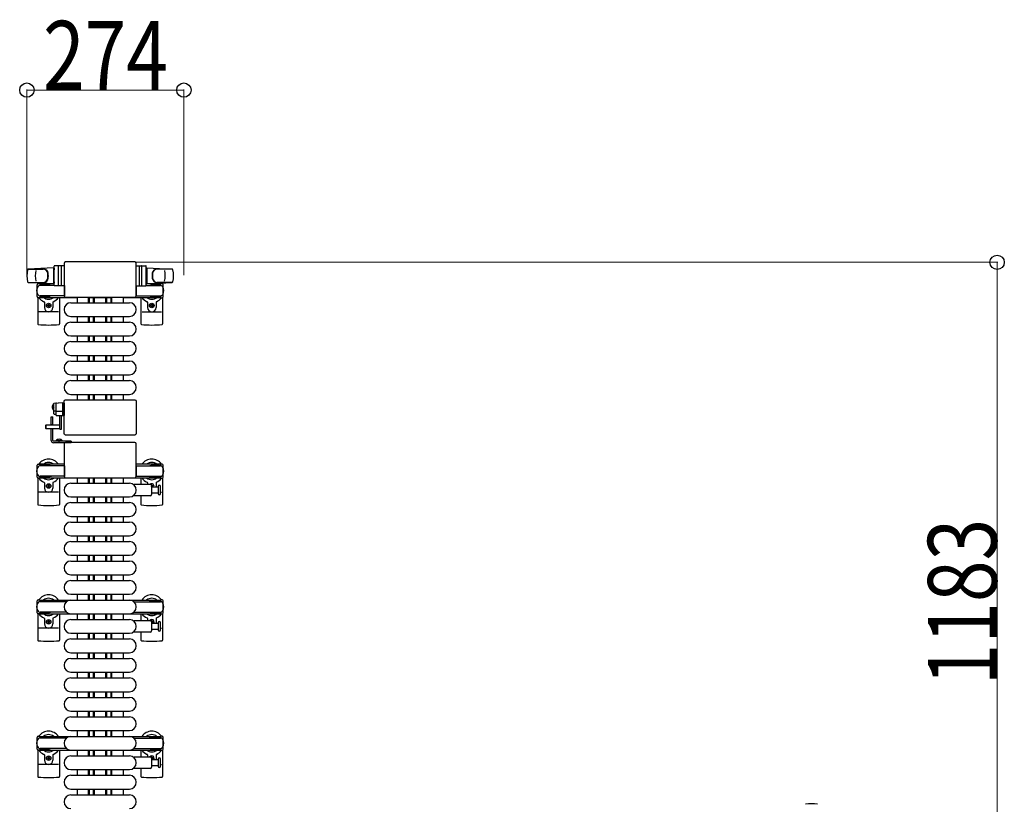
# Model space of a CAD drawing. Units: millimetres. Extents: x 0 to 33640, y 0 to 23760.
# Drawn here: x 13970 to 15689, y 20658 to 22027 of the extents above; entities that cross this region are included whole.
import ezdxf

# ---------------------------------------------------------------- set-up
doc = ezdxf.new("R2010")
doc.units = ezdxf.units.MM
doc.linetypes.add('YHIDDEN_1', pattern=[4, 3, -1])
for name, color, linetype, lineweight in [('YKK_11', 7, 'Continuous', 30), ('YKK_13', 4, 'Continuous', 30), ('YKK_A1', 4, 'Continuous', 30), ('YKK_D', 6, 'Continuous', 13)]:
    doc.layers.add(name, color=color, linetype=linetype, lineweight=lineweight)
doc.styles.add('text-b', font='extslim2.shx', dxfattribs={"width": 0.8, "bigfont": 'extfont2.shx'})

msp = doc.modelspace()

# ---------------------------------------------------------------- linework, layer by layer
at = {"layer": 'YKK_11'}
for p, q in [((14070.1, 21542.5), (14070.1, 21533.5)), ((14090.1, 21533.5), (14090.1, 21542.5)), ((14091.7, 21533.5), (14091.7, 21542.5)), ((14099.1, 21533.5), (14099.1, 21542.5)), ((14100.3, 21533.5), (14100.3, 21542.5)), ((14100.7, 21533.5), (14100.7, 21542.5)), ((14120.5, 21533.5), (14120.5, 21542.5)), ((14120.8, 21533.5), (14120.8, 21542.5)), ((14122.1, 21533.5), (14122.1, 21542.5)), ((14129.5, 21533.5), (14129.5, 21542.5)), ((14131.1, 21533.5), (14131.1, 21542.5)), ((14151.1, 21533.5), (14151.1, 21542.5)), ((14070.1, 21509.5), (14070.1, 21499.5)), ((14090.1, 21499.5), (14090.1, 21509.5)), ((14091.7, 21499.5), (14091.7, 21509.5)), ((14099.1, 21499.5), (14099.1, 21509.5)), ((14100.3, 21499.5), (14100.3, 21509.5)), ((14100.7, 21499.5), (14100.7, 21509.5)), ((14120.5, 21499.5), (14120.5, 21509.5)), ((14120.8, 21499.5), (14120.8, 21509.5)), ((14122.1, 21499.5), (14122.1, 21509.5)), ((14129.5, 21499.5), (14129.5, 21509.5)), ((14131.1, 21499.5), (14131.1, 21509.5)), ((14151.1, 21499.5), (14151.1, 21509.5)), ((14070.1, 21475.5), (14070.1, 21465.5)), ((14090.1, 21465.5), (14090.1, 21475.5)), ((14091.7, 21465.5), (14091.7, 21475.5)), ((14099.1, 21465.5), (14099.1, 21475.5)), ((14100.3, 21465.5), (14100.3, 21475.5)), ((14100.7, 21465.5), (14100.7, 21475.5)), ((14120.5, 21465.5), (14120.5, 21475.5)), ((14120.8, 21465.5), (14120.8, 21475.5)), ((14122.1, 21465.5), (14122.1, 21475.5)), ((14129.5, 21465.5), (14129.5, 21475.5)), ((14131.1, 21465.5), (14131.1, 21475.5)), ((14151.1, 21465.5), (14151.1, 21475.5)), ((14070.1, 21441.5), (14070.1, 21431.5)), ((14090.1, 21431.5), (14090.1, 21441.5)), ((14091.7, 21431.5), (14091.7, 21441.5)), ((14099.1, 21431.5), (14099.1, 21441.5)), ((14100.3, 21431.5), (14100.3, 21441.5)), ((14100.7, 21431.5), (14100.7, 21441.5)), ((14120.5, 21431.5), (14120.5, 21441.5)), ((14120.8, 21431.5), (14120.8, 21441.5)), ((14122.1, 21431.5), (14122.1, 21441.5)), ((14129.5, 21431.5), (14129.5, 21441.5)), ((14131.1, 21431.5), (14131.1, 21441.5)), ((14151.1, 21431.5), (14151.1, 21441.5)), ((14070.1, 21407.5), (14070.1, 21397.5)), ((14090.1, 21397.5), (14090.1, 21407.5)), ((14091.7, 21397.5), (14091.7, 21407.5)), ((14099.1, 21397.5), (14099.1, 21407.5)), ((14100.3, 21397.5), (14100.3, 21407.5)), ((14100.7, 21397.5), (14100.7, 21407.5)), ((14120.5, 21397.5), (14120.5, 21407.5)), ((14120.8, 21397.5), (14120.8, 21407.5)), ((14122.1, 21397.5), (14122.1, 21407.5)), ((14129.5, 21397.5), (14129.5, 21407.5)), ((14131.1, 21397.5), (14131.1, 21407.5)), ((14151.1, 21397.5), (14151.1, 21407.5)), ((14070.1, 21373.5), (14070.1, 21364)), ((14090.1, 21364), (14090.1, 21373.5)), ((14091.7, 21364), (14091.7, 21373.5)), ((14099.1, 21364), (14099.1, 21373.5)), ((14100.3, 21364), (14100.3, 21373.5)), ((14100.7, 21364), (14100.7, 21373.5)), ((14120.5, 21364), (14120.5, 21373.5)), ((14120.8, 21364), (14120.8, 21373.5)), ((14122.1, 21364), (14122.1, 21373.5)), ((14129.5, 21364), (14129.5, 21373.5)), ((14131.1, 21364), (14131.1, 21373.5)), ((14151.1, 21364), (14151.1, 21373.5)), ((14070.1, 21227.5), (14070.1, 21218.5)), ((14090.1, 21218.5), (14090.1, 21227.5)), ((14091.7, 21218.5), (14091.7, 21227.5)), ((14099.1, 21218.5), (14099.1, 21227.5)), ((14100.3, 21218.5), (14100.3, 21227.5)), ((14100.7, 21218.5), (14100.7, 21227.5)), ((14120.5, 21218.5), (14120.5, 21227.5)), ((14120.8, 21218.5), (14120.8, 21227.5)), ((14122.1, 21218.5), (14122.1, 21227.5)), ((14129.5, 21218.5), (14129.5, 21227.5)), ((14131.1, 21218.5), (14131.1, 21227.5)), ((14151.1, 21218.5), (14151.1, 21227.5)), ((14070.1, 21194.5), (14070.1, 21184.5)), ((14090.1, 21184.5), (14090.1, 21194.5)), ((14091.7, 21184.5), (14091.7, 21194.5)), ((14099.1, 21184.5), (14099.1, 21194.5)), ((14100.3, 21184.5), (14100.3, 21194.5)), ((14100.7, 21184.5), (14100.7, 21194.5)), ((14120.5, 21184.5), (14120.5, 21194.5)), ((14120.8, 21184.5), (14120.8, 21194.5)), ((14122.1, 21184.5), (14122.1, 21194.5)), ((14129.5, 21184.5), (14129.5, 21194.5)), ((14131.1, 21184.5), (14131.1, 21194.5)), ((14151.1, 21184.5), (14151.1, 21194.5)), ((14070.1, 21160.5), (14070.1, 21150.5)), ((14090.1, 21150.5), (14090.1, 21160.5)), ((14091.7, 21150.5), (14091.7, 21160.5)), ((14099.1, 21150.5), (14099.1, 21160.5)), ((14100.3, 21150.5), (14100.3, 21160.5)), ((14100.7, 21150.5), (14100.7, 21160.5)), ((14120.5, 21150.5), (14120.5, 21160.5)), ((14120.8, 21150.5), (14120.8, 21160.5)), ((14122.1, 21150.5), (14122.1, 21160.5)), ((14129.5, 21150.5), (14129.5, 21160.5)), ((14131.1, 21150.5), (14131.1, 21160.5)), ((14151.1, 21150.5), (14151.1, 21160.5)), ((14070.1, 21126.5), (14070.1, 21116.5)), ((14090.1, 21116.5), (14090.1, 21126.5)), ((14091.7, 21116.5), (14091.7, 21126.5)), ((14099.1, 21116.5), (14099.1, 21126.5)), ((14100.3, 21116.5), (14100.3, 21126.5)), ((14100.7, 21116.5), (14100.7, 21126.5)), ((14120.5, 21116.5), (14120.5, 21126.5)), ((14120.8, 21116.5), (14120.8, 21126.5)), ((14122.1, 21116.5), (14122.1, 21126.5)), ((14129.5, 21116.5), (14129.5, 21126.5)), ((14131.1, 21116.5), (14131.1, 21126.5)), ((14151.1, 21116.5), (14151.1, 21126.5)), ((14070.1, 21092.5), (14070.1, 21082.5)), ((14090.1, 21082.5), (14090.1, 21092.5)), ((14091.7, 21082.5), (14091.7, 21092.5)), ((14099.1, 21082.5), (14099.1, 21092.5)), ((14100.3, 21082.5), (14100.3, 21092.5)), ((14100.7, 21082.5), (14100.7, 21092.5)), ((14120.5, 21082.5), (14120.5, 21092.5)), ((14120.8, 21082.5), (14120.8, 21092.5)), ((14122.1, 21082.5), (14122.1, 21092.5)), ((14129.5, 21082.5), (14129.5, 21092.5)), ((14131.1, 21082.5), (14131.1, 21092.5)), ((14151.1, 21082.5), (14151.1, 21092.5)), ((14070.1, 21058.5), (14070.1, 21048.5)), ((14090.1, 21048.5), (14090.1, 21058.5)), ((14091.7, 21048.5), (14091.7, 21058.5)), ((14099.1, 21048.5), (14099.1, 21058.5)), ((14100.3, 21048.5), (14100.3, 21058.5)), ((14100.7, 21048.5), (14100.7, 21058.5)), ((14120.5, 21048.5), (14120.5, 21058.5)), ((14120.8, 21048.5), (14120.8, 21058.5)), ((14122.1, 21048.5), (14122.1, 21058.5)), ((14129.5, 21048.5), (14129.5, 21058.5)), ((14131.1, 21048.5), (14131.1, 21058.5)), ((14151.1, 21048.5), (14151.1, 21058.5)), ((14070.1, 21024.5), (14070.1, 21014.5)), ((14090.1, 21014.5), (14090.1, 21024.5)), ((14091.7, 21014.5), (14091.7, 21024.5)), ((14099.1, 21014.5), (14099.1, 21024.5)), ((14100.3, 21014.5), (14100.3, 21024.5)), ((14100.7, 21014.5), (14100.7, 21024.5)), ((14120.5, 21014.5), (14120.5, 21024.5)), ((14120.8, 21014.5), (14120.8, 21024.5)), ((14122.1, 21014.5), (14122.1, 21024.5)), ((14129.5, 21014.5), (14129.5, 21024.5)), ((14131.1, 21014.5), (14131.1, 21024.5)), ((14151.1, 21014.5), (14151.1, 21024.5)), ((14070.1, 20990.5), (14070.1, 20980.5)), ((14090.1, 20980.5), (14090.1, 20990.5)), ((14091.7, 20980.5), (14091.7, 20990.5)), ((14099.1, 20980.5), (14099.1, 20990.5)), ((14100.3, 20980.5), (14100.3, 20990.5)), ((14100.7, 20980.5), (14100.7, 20990.5)), ((14120.5, 20980.5), (14120.5, 20990.5)), ((14120.8, 20980.5), (14120.8, 20990.5)), ((14122.1, 20980.5), (14122.1, 20990.5)), ((14129.5, 20980.5), (14129.5, 20990.5)), ((14131.1, 20980.5), (14131.1, 20990.5)), ((14151.1, 20980.5), (14151.1, 20990.5)), ((14070.1, 20956.5), (14070.1, 20946.5)), ((14090.1, 20946.5), (14090.1, 20956.5)), ((14091.7, 20946.5), (14091.7, 20956.5)), ((14099.1, 20946.5), (14099.1, 20956.5)), ((14100.3, 20946.5), (14100.3, 20956.5)), ((14100.7, 20946.5), (14100.7, 20956.5)), ((14120.5, 20946.5), (14120.5, 20956.5)), ((14120.8, 20946.5), (14120.8, 20956.5)), ((14122.1, 20946.5), (14122.1, 20956.5)), ((14129.5, 20946.5), (14129.5, 20956.5)), ((14131.1, 20946.5), (14131.1, 20956.5)), ((14151.1, 20946.5), (14151.1, 20956.5)), ((14070.1, 20922.5), (14070.1, 20912.5)), ((14090.1, 20912.5), (14090.1, 20922.5)), ((14091.7, 20912.5), (14091.7, 20922.5)), ((14099.1, 20912.5), (14099.1, 20922.5)), ((14100.3, 20912.5), (14100.3, 20922.5)), ((14100.7, 20912.5), (14100.7, 20922.5)), ((14120.5, 20912.5), (14120.5, 20922.5)), ((14120.8, 20912.5), (14120.8, 20922.5)), ((14122.1, 20912.5), (14122.1, 20922.5)), ((14129.5, 20912.5), (14129.5, 20922.5)), ((14131.1, 20912.5), (14131.1, 20922.5)), ((14151.1, 20912.5), (14151.1, 20922.5)), ((14070.1, 20888.5), (14070.1, 20878.5)), ((14090.1, 20878.5), (14090.1, 20888.5)), ((14091.7, 20878.5), (14091.7, 20888.5)), ((14099.1, 20878.5), (14099.1, 20888.5)), ((14100.3, 20878.5), (14100.3, 20888.5)), ((14100.7, 20878.5), (14100.7, 20888.5)), ((14120.5, 20878.5), (14120.5, 20888.5)), ((14120.8, 20878.5), (14120.8, 20888.5)), ((14122.1, 20878.5), (14122.1, 20888.5)), ((14129.5, 20878.5), (14129.5, 20888.5)), ((14131.1, 20878.5), (14131.1, 20888.5)), ((14151.1, 20878.5), (14151.1, 20888.5)), ((14070.1, 20854.5), (14070.1, 20844.5)), ((14090.1, 20844.5), (14090.1, 20854.5)), ((14091.7, 20844.5), (14091.7, 20854.5)), ((14099.1, 20844.5), (14099.1, 20854.5)), ((14100.3, 20844.5), (14100.3, 20854.5)), ((14100.7, 20844.5), (14100.7, 20854.5)), ((14120.5, 20844.5), (14120.5, 20854.5)), ((14120.8, 20844.5), (14120.8, 20854.5)), ((14122.1, 20844.5), (14122.1, 20854.5)), ((14129.5, 20844.5), (14129.5, 20854.5)), ((14131.1, 20844.5), (14131.1, 20854.5)), ((14151.1, 20844.5), (14151.1, 20854.5)), ((14070.1, 20820.5), (14070.1, 20810.5)), ((14090.1, 20810.5), (14090.1, 20820.5)), ((14091.7, 20810.5), (14091.7, 20820.5)), ((14099.1, 20810.5), (14099.1, 20820.5)), ((14100.3, 20810.5), (14100.3, 20820.5)), ((14100.7, 20810.5), (14100.7, 20820.5)), ((14120.5, 20810.5), (14120.5, 20820.5)), ((14120.8, 20810.5), (14120.8, 20820.5)), ((14122.1, 20810.5), (14122.1, 20820.5)), ((14129.5, 20810.5), (14129.5, 20820.5)), ((14131.1, 20810.5), (14131.1, 20820.5)), ((14151.1, 20810.5), (14151.1, 20820.5)), ((14070.1, 20786.5), (14070.1, 20776.5)), ((14090.1, 20776.5), (14090.1, 20786.5)), ((14091.7, 20776.5), (14091.7, 20786.5)), ((14099.1, 20776.5), (14099.1, 20786.5)), ((14100.3, 20776.5), (14100.3, 20786.5)), ((14100.7, 20776.5), (14100.7, 20786.5)), ((14120.5, 20776.5), (14120.5, 20786.5)), ((14120.8, 20776.5), (14120.8, 20786.5)), ((14122.1, 20776.5), (14122.1, 20786.5)), ((14129.5, 20776.5), (14129.5, 20786.5)), ((14131.1, 20776.5), (14131.1, 20786.5)), ((14151.1, 20776.5), (14151.1, 20786.5)), ((14070.1, 20752.5), (14070.1, 20742.5)), ((14090.1, 20742.5), (14090.1, 20752.5)), ((14091.7, 20742.5), (14091.7, 20752.5)), ((14099.1, 20742.5), (14099.1, 20752.5)), ((14100.3, 20742.5), (14100.3, 20752.5)), ((14100.7, 20742.5), (14100.7, 20752.5)), ((14120.5, 20742.5), (14120.5, 20752.5)), ((14120.8, 20742.5), (14120.8, 20752.5)), ((14122.1, 20742.5), (14122.1, 20752.5)), ((14129.5, 20742.5), (14129.5, 20752.5)), ((14131.1, 20742.5), (14131.1, 20752.5)), ((14151.1, 20742.5), (14151.1, 20752.5)), ((14070.1, 20718.5), (14070.1, 20708.5)), ((14090.1, 20708.5), (14090.1, 20718.5)), ((14091.7, 20708.5), (14091.7, 20718.5)), ((14099.1, 20708.5), (14099.1, 20718.5)), ((14100.3, 20708.5), (14100.3, 20718.5)), ((14100.7, 20708.5), (14100.7, 20718.5)), ((14120.5, 20708.5), (14120.5, 20718.5)), ((14120.8, 20708.5), (14120.8, 20718.5)), ((14122.1, 20708.5), (14122.1, 20718.5)), ((14129.5, 20708.5), (14129.5, 20718.5)), ((14131.1, 20708.5), (14131.1, 20718.5)), ((14151.1, 20708.5), (14151.1, 20718.5)), ((14070.1, 20684.5), (14070.1, 20674.5)), ((14090.1, 20674.5), (14090.1, 20684.5)), ((14091.7, 20674.5), (14091.7, 20684.5)), ((14099.1, 20674.5), (14099.1, 20684.5)), ((14100.3, 20674.5), (14100.3, 20684.5)), ((14100.7, 20674.5), (14100.7, 20684.5)), ((14120.5, 20674.5), (14120.5, 20684.5)), ((14120.8, 20674.5), (14120.8, 20684.5)), ((14122.1, 20674.5), (14122.1, 20684.5)), ((14129.5, 20674.5), (14129.5, 20684.5)), ((14131.1, 20674.5), (14131.1, 20684.5)), ((14151.1, 20674.5), (14151.1, 20684.5))]:
    msp.add_line(p, q, dxfattribs=at)
at = {"layer": 'YKK_13'}
for p, q in [((14047.6, 21602), (14047.6, 21545.5)), ((14047.6, 21602), (14047.6, 21602)), ((14171.1, 21604.5), (14050.1, 21604.5)), ((14050.1, 21604.5), (14050.1, 21604.5)), ((14171.1, 21604.5), (14171.1, 21604.5)), ((14173.6, 21545.5), (14173.6, 21602)), ((14173.6, 21602), (14173.6, 21602)), ((14029.1, 21594.5), (13985, 21592.1)), ((13985.5, 21592), (14011.2, 21592)), ((14029.1, 21594.5), (14029.1, 21566.5)), ((14030.1, 21593.5), (14029.1, 21593.5)), ((14029.1, 21593.5), (14029.1, 21567.5)), ((14030.1, 21564), (14030.1, 21597)), ((14030.1, 21593.5), (14030.1, 21591.1)), ((14048.1, 21598), (14031.1, 21598)), ((14038.1, 21564), (14038.1, 21597)), ((14042.6, 21597.1), (14042.6, 21563.9)), ((14048.1, 21563), (14048.1, 21598)), ((14173.1, 21563), (14173.1, 21598)), ((14173.1, 21598), (14190.1, 21598)), ((14178.6, 21597.1), (14178.6, 21563.9)), ((14183.1, 21564), (14183.1, 21597)), ((14191.1, 21564), (14191.1, 21597)), ((14191.1, 21593.5), (14191.1, 21591.1)), ((14191.1, 21593.5), (14192.1, 21593.5)), ((14192.1, 21594.5), (14192.1, 21566.5)), ((14192.1, 21594.5), (14236.1, 21592.1)), ((14192.1, 21593.5), (14192.1, 21567.5)), ((14235.7, 21592), (14209.9, 21592)), ((13984.7, 21569), (14011.9, 21569)), ((14029.1, 21566.5), (13985, 21568.9)), ((14030.1, 21567.5), (14029.1, 21567.5)), ((14030.1, 21569.9), (14030.1, 21567.5)), ((14191.1, 21569.9), (14191.1, 21567.5)), ((14191.1, 21567.5), (14192.1, 21567.5)), ((14192.1, 21566.5), (14236.1, 21568.9)), ((14236.5, 21569), (14209.3, 21569)), ((14000.6, 21544.2), (14000.6, 21564.8)), ((14002.6, 21566.8), (14005.4, 21566.8)), ((14005.4, 21566.8), (14005.4, 21563.5)), ((14022.4, 21564.5), (14005.4, 21564.5)), ((14030.2, 21563.5), (14005.6, 21563.5)), ((14008.9, 21565.3), (14008.9, 21564.5)), ((14019.4, 21565.3), (14008.9, 21565.3)), ((14025.4, 21563.7), (14019.4, 21565.3)), ((14025.4, 21563.7), (14025.4, 21563.5)), ((14048.1, 21563), (14031.1, 21563)), ((14048.1, 21563.5), (14048.1, 21545.5)), ((14173.1, 21563.5), (14173.1, 21545.5)), ((14173.1, 21563), (14190.1, 21563)), ((14190.9, 21563.5), (14215.6, 21563.5)), ((14195.8, 21563.7), (14201.8, 21565.3)), ((14195.8, 21563.7), (14195.8, 21563.5)), ((14198.8, 21564.5), (14215.8, 21564.5)), ((14201.8, 21565.3), (14212.3, 21565.3)), ((14212.3, 21565.3), (14212.3, 21564.5)), ((14218.6, 21566.8), (14215.8, 21566.8)), ((14215.8, 21566.8), (14215.8, 21563.5)), ((14220.6, 21544.2), (14220.6, 21564.8)), ((14001.6, 21542.5), (14001.6, 21496.4)), ((14005.4, 21542.2), (14002.6, 21542.2)), ((14005.4, 21545.5), (14005.4, 21542.2)), ((14022.4, 21544.5), (14005.4, 21544.5)), ((14048.1, 21545.5), (14005.6, 21545.5)), ((14008.9, 21543.7), (14008.9, 21544.5)), ((14019.4, 21543.7), (14008.9, 21543.7)), ((14013.1, 21534.2), (14013.1, 21525)), ((14025.4, 21545.3), (14019.4, 21543.7)), ((14025.4, 21545.3), (14025.4, 21545.5)), ((14028.1, 21534.2), (14028.1, 21525)), ((14039.6, 21542.5), (14039.6, 21496.4)), ((14047.6, 21545.5), (14047.6, 21545.5)), ((14050.1, 21543), (14171.1, 21543)), ((14050.1, 21543), (14050.1, 21543)), ((14059.6, 21533.5), (14161.6, 21533.5)), ((14171.1, 21543), (14171.1, 21543)), ((14173.1, 21545.5), (14215.6, 21545.5)), ((14173.6, 21545.5), (14173.6, 21545.5)), ((14181.6, 21542.5), (14181.6, 21496.4)), ((14193.1, 21534.2), (14193.1, 21525)), ((14195.8, 21545.3), (14195.8, 21545.5)), ((14195.8, 21545.3), (14201.8, 21543.7)), ((14198.8, 21544.5), (14215.8, 21544.5)), ((14201.8, 21543.7), (14212.3, 21543.7)), ((14208.1, 21534.2), (14208.1, 21525)), ((14212.3, 21543.7), (14212.3, 21544.5)), ((14215.8, 21545.5), (14215.8, 21542.2)), ((14215.8, 21542.2), (14218.6, 21542.2)), ((14219.6, 21542.5), (14219.6, 21496.4)), ((14037.6, 21517.5), (14003.6, 21517.5)), ((14018.4, 21528.1), (14018.4, 21528.9)), ((14018.4, 21528.9), (14019.3, 21528.9)), ((14019.3, 21528.1), (14018.4, 21528.1)), ((14020.1, 21530.7), (14021, 21530.7)), ((14020.1, 21529.8), (14020.1, 21530.7)), ((14020.1, 21526.3), (14020.1, 21527.2)), ((14021, 21526.3), (14020.1, 21526.3)), ((14021, 21530.7), (14021, 21529.8)), ((14021, 21527.2), (14021, 21526.3)), ((14021.9, 21528.9), (14022.8, 21528.9)), ((14022.8, 21528.1), (14021.9, 21528.1)), ((14022.8, 21528.9), (14022.8, 21528.1)), ((14183.6, 21517.5), (14217.6, 21517.5)), ((14199.3, 21528.9), (14198.4, 21528.9)), ((14198.4, 21528.9), (14198.4, 21528.1)), ((14198.4, 21528.1), (14199.3, 21528.1)), ((14201, 21530.7), (14200.1, 21530.7)), ((14200.1, 21530.7), (14200.1, 21529.8)), ((14200.1, 21527.2), (14200.1, 21526.3)), ((14200.1, 21526.3), (14201, 21526.3)), ((14201, 21529.8), (14201, 21530.7)), ((14201, 21526.3), (14201, 21527.2)), ((14202.8, 21528.9), (14201.9, 21528.9)), ((14201.9, 21528.1), (14202.8, 21528.1)), ((14202.8, 21528.1), (14202.8, 21528.9)), ((14059.6, 21509.5), (14161.6, 21509.5)), ((14059.6, 21499.5), (14161.6, 21499.5)), ((14059.6, 21475.5), (14161.6, 21475.5)), ((14059.6, 21465.5), (14161.6, 21465.5)), ((14059.6, 21441.5), (14161.6, 21441.5)), ((14059.6, 21431.5), (14161.6, 21431.5)), ((14059.6, 21407.5), (14161.6, 21407.5)), ((14059.6, 21397.5), (14161.6, 21397.5)), ((14047.6, 21305), (14047.6, 21361.5)), ((14047.6, 21361.5), (14047.6, 21361.5)), ((14050.1, 21364), (14171.1, 21364)), ((14050.1, 21364), (14050.1, 21364)), ((14059.6, 21373.5), (14161.6, 21373.5)), ((14171.1, 21364), (14171.1, 21364)), ((14173.6, 21361.5), (14173.6, 21305)), ((14173.6, 21361.5), (14173.6, 21361.5)), ((14029.1, 21357, 0), (14029.1, 21340.1, 0)), ((14033.1, 21344.1, 0), (14029.6, 21344.1, 0)), ((14030, 21358, 0), (14037.6, 21358.4, 0)), ((14033.1, 21357.2, 0), (14033.1, 21337.6, 0)), ((14045.1, 21358, 0), (14037.6, 21358.4, 0)), ((14045.1, 21358.4, 0), (14045.1, 21357.4, 0)), ((14047.6, 21358.2, 0), (14045.1, 21358.4, 0)), ((14045.1, 21336.8, 0), (14045.1, 21358, 0)), ((14045.1, 21357.4, 0), (14045.1, 21336.4, 0)), ((14048.1, 21357.2, 0), (14048.1, 21357.7, 0)), ((14048.1, 21343.5, 0), (14048.1, 21357.2, 0)), ((14030, 21339.1, 0), (14033.1, 21338.9, 0)), ((14045.1, 21343.4, 0), (14033.6, 21343.4, 0)), ((14034, 21336.6, 0), (14037.6, 21336.4, 0)), ((14037.6, 21336.4, 0), (14045.1, 21336.8, 0)), ((14040.1, 21312.8, 0), (14040.1, 21336.6, 0)), ((14043.1, 21312.8, 0), (14043.1, 21336.7, 0)), ((14044.1, 21336.7, 0), (14044.1, 21336.5, 0)), ((14044.1, 21336.5, 0), (14044.6, 21336.4, 0)), ((14044.6, 21336.4, 0), (14044.6, 21336.8, 0)), ((14044.6, 21336.4, 0), (14045.1, 21336.4, 0)), ((14047.6, 21343.3, 0), (14045.1, 21343.2, 0)), ((14045.1, 21336.4, 0), (14047.6, 21336.6, 0)), ((14048.1, 21343.3, 0), (14048.1, 21343.5, 0)), ((14048.1, 21337.3, 0), (14048.1, 21343.3, 0)), ((14048.1, 21337.1, 0), (14048.1, 21337.3, 0)), ((14015.6, 21319.9, 0), (14015.1, 21319.4, 0)), ((14015.1, 21319.4, 0), (14015.1, 21314.4, 0)), ((14015.1, 21314.4, 0), (14015.6, 21313.9, 0)), ((14040.1, 21319.9, 0), (14015.6, 21319.9, 0)), ((14015.6, 21319.9, 0), (14015.6, 21313.9, 0)), ((14015.6, 21313.9, 0), (14040.1, 21313.9, 0)), ((14039.9, 21313.9, 0), (14039.9, 21319.9, 0)), ((14040.1, 21312.8, 0), (14043.1, 21312.8, 0)), ((14047.6, 21305), (14047.6, 21305)), ((14171.1, 21302.5), (14050.1, 21302.5)), ((14050.1, 21302.5), (14050.1, 21302.5)), ((14171.1, 21302.5), (14171.1, 21302.5)), ((14173.6, 21305), (14173.6, 21305)), ((14047.6, 21287), (14047.6, 21230.5)), ((14047.6, 21287), (14047.6, 21287)), ((14171.1, 21289.5), (14050.1, 21289.5)), ((14050.1, 21289.5), (14050.1, 21289.5)), ((14171.1, 21289.5), (14171.1, 21289.5)), ((14173.6, 21230.5), (14173.6, 21287)), ((14173.6, 21287), (14173.6, 21287)), ((14000.6, 21229.2), (14000.6, 21249.8)), ((14002.6, 21251.8), (14005.4, 21251.8)), ((14005.4, 21251.8), (14005.4, 21248.5)), ((14022.4, 21249.5), (14005.4, 21249.5)), ((14047.6, 21248.5), (14005.6, 21248.5)), ((14008.9, 21250.3), (14008.9, 21249.5)), ((14019.4, 21250.3), (14008.9, 21250.3)), ((14025.4, 21248.7), (14019.4, 21250.3)), ((14025.4, 21248.7), (14025.4, 21248.5)), ((14048.1, 21248.5), (14048.1, 21230.5)), ((14173.1, 21248.5), (14173.1, 21230.5)), ((14173.6, 21248.5), (14215.6, 21248.5)), ((14195.8, 21248.7), (14201.8, 21250.3)), ((14195.8, 21248.7), (14195.8, 21248.5)), ((14198.8, 21249.5), (14215.8, 21249.5)), ((14201.8, 21250.3), (14212.3, 21250.3)), ((14212.3, 21250.3), (14212.3, 21249.5)), ((14218.6, 21251.8), (14215.8, 21251.8)), ((14215.8, 21251.8), (14215.8, 21248.5)), ((14220.6, 21229.2), (14220.6, 21249.8)), ((14001.6, 21227.5), (14001.6, 21181.4)), ((14005.4, 21227.2), (14002.6, 21227.2)), ((14005.4, 21230.5), (14005.4, 21227.2)), ((14022.4, 21229.5), (14005.4, 21229.5)), ((14048.1, 21230.5), (14005.6, 21230.5)), ((14008.9, 21228.7), (14008.9, 21229.5)), ((14019.4, 21228.7), (14008.9, 21228.7)), ((14025.4, 21230.3), (14019.4, 21228.7)), ((14025.4, 21230.3), (14025.4, 21230.5)), ((14039.6, 21227.5), (14039.6, 21181.4)), ((14047.6, 21230.5), (14047.6, 21230.5)), ((14050.1, 21228), (14171.1, 21228)), ((14050.1, 21228), (14050.1, 21228)), ((14171.1, 21228), (14171.1, 21228)), ((14173.1, 21230.5), (14215.6, 21230.5)), ((14173.6, 21230.5), (14173.6, 21230.5)), ((14181.6, 21227.5), (14181.6, 21216.5)), ((14195.8, 21230.3), (14195.8, 21230.5)), ((14195.8, 21230.3), (14201.8, 21228.7)), ((14198.8, 21229.5), (14215.8, 21229.5)), ((14201.8, 21228.7), (14212.3, 21228.7)), ((14212.3, 21228.7), (14212.3, 21229.5)), ((14215.8, 21230.5), (14215.8, 21227.2)), ((14215.8, 21227.2), (14218.6, 21227.2)), ((14219.6, 21227.5), (14219.6, 21181.4)), ((14013.1, 21219.2), (14013.1, 21210)), ((14018.4, 21213.1), (14018.4, 21213.9)), ((14018.4, 21213.9), (14019.3, 21213.9)), ((14019.3, 21213.1), (14018.4, 21213.1)), ((14020.1, 21215.7), (14021, 21215.7)), ((14020.1, 21214.8), (14020.1, 21215.7)), ((14020.1, 21211.3), (14020.1, 21212.2)), ((14021, 21211.3), (14020.1, 21211.3)), ((14021, 21215.7), (14021, 21214.8)), ((14021, 21212.2), (14021, 21211.3)), ((14021.9, 21213.9), (14022.8, 21213.9)), ((14022.8, 21213.1), (14021.9, 21213.1)), ((14022.8, 21213.9), (14022.8, 21213.1)), ((14028.1, 21219.2), (14028.1, 21210)), ((14059.6, 21218.5), (14161.6, 21218.5)), ((14170.3, 21216.5), (14198.1, 21216.5)), ((14193.1, 21219.2), (14193.1, 21216.5)), ((14201, 21215.7), (14200.1, 21215.7)), ((14200.1, 21215.7), (14200.1, 21214.8)), ((14200.1, 21214.5), (14200.1, 21198.5)), ((14200.1, 21212.2), (14200.1, 21212)), ((14200.1, 21212), (14211.6, 21212)), ((14201, 21214.8), (14201, 21215.7)), ((14201, 21212), (14201, 21212.2)), ((14202.8, 21213.9), (14201.9, 21213.9)), ((14201.9, 21213.1), (14202.8, 21213.1)), ((14202.8, 21213.1), (14202.8, 21213.9)), ((14208.1, 21219.2), (14208.1, 21212)), ((14211.6, 21212.8), (14211.6, 21200.3)), ((14215.6, 21206.5), (14215.6, 21212.8)), ((14215.6, 21200.3), (14215.6, 21206.5)), ((14037.6, 21202.5), (14003.6, 21202.5)), ((14059.6, 21194.5), (14161.6, 21194.5)), ((14198.1, 21196.5), (14170.3, 21196.5)), ((14181.6, 21196.5), (14181.6, 21181.4)), ((14211.6, 21201), (14200.1, 21201)), ((14215.6, 21202.5), (14217.6, 21202.5)), ((14059.6, 21184.5), (14161.6, 21184.5)), ((14059.6, 21160.5), (14161.6, 21160.5)), ((14059.6, 21150.5), (14161.6, 21150.5)), ((14059.6, 21126.5), (14161.6, 21126.5)), ((14059.6, 21116.5), (14161.6, 21116.5)), ((14059.6, 21092.5), (14161.6, 21092.5)), ((14059.6, 21082.5), (14161.6, 21082.5)), ((14059.6, 21058.5), (14161.6, 21058.5)), ((14059.6, 21048.5), (14161.6, 21048.5)), ((14059.6, 21024.5), (14161.6, 21024.5)), ((14059.6, 21014.5), (14161.6, 21014.5)), ((14001.6, 20990.5), (14001.6, 20944.4)), ((14039.6, 20990.5), (14039.6, 20944.4)), ((14059.6, 20990.5), (14161.6, 20990.5)), ((14181.6, 20990.5), (14181.6, 20978.5)), ((14219.6, 20990.5), (14219.6, 20944.4)), ((14013.1, 20982.2), (14013.1, 20973)), ((14018.4, 20976.1), (14018.4, 20976.9)), ((14018.4, 20976.9), (14019.3, 20976.9)), ((14019.3, 20976.1), (14018.4, 20976.1)), ((14020.1, 20978.7), (14021, 20978.7)), ((14020.1, 20977.8), (14020.1, 20978.7)), ((14020.1, 20974.3), (14020.1, 20975.2)), ((14021, 20974.3), (14020.1, 20974.3)), ((14021, 20978.7), (14021, 20977.8)), ((14021, 20975.2), (14021, 20974.3)), ((14021.9, 20976.9), (14022.8, 20976.9)), ((14022.8, 20976.1), (14021.9, 20976.1)), ((14022.8, 20976.9), (14022.8, 20976.1)), ((14028.1, 20982.2), (14028.1, 20973)), ((14059.6, 20980.5), (14161.6, 20980.5)), ((14170.3, 20978.5), (14198.1, 20978.5)), ((14193.1, 20982.2), (14193.1, 20978.5)), ((14201, 20978.7), (14200.1, 20978.7)), ((14200.1, 20978.7), (14200.1, 20977.8)), ((14200.1, 20976.5), (14200.1, 20960.5)), ((14200.1, 20975.2), (14200.1, 20974.3)), ((14200.1, 20974.3), (14201, 20974.3)), ((14200.1, 20974), (14211.6, 20974)), ((14201, 20977.8), (14201, 20978.7)), ((14201, 20974.3), (14201, 20975.2)), ((14202.8, 20976.9), (14201.9, 20976.9)), ((14201.9, 20976.1), (14202.8, 20976.1)), ((14202.8, 20976.1), (14202.8, 20976.9)), ((14208.1, 20982.2), (14208.1, 20974)), ((14211.6, 20974.8), (14211.6, 20962.3)), ((14215.6, 20962.3), (14215.6, 20974.8)), ((14037.6, 20965.5), (14003.6, 20965.5)), ((14059.6, 20956.5), (14161.6, 20956.5)), ((14198.1, 20958.5), (14170.3, 20958.5)), ((14181.6, 20958.5), (14181.6, 20944.4)), ((14211.6, 20963), (14200.1, 20963)), ((14215.6, 20965.5), (14217.6, 20965.5)), ((14059.6, 20946.5), (14161.6, 20946.5)), ((14059.6, 20922.5), (14161.6, 20922.5)), ((14059.6, 20912.5), (14161.6, 20912.5)), ((14059.6, 20888.5), (14161.6, 20888.5)), ((14059.6, 20878.5), (14161.6, 20878.5)), ((14059.6, 20854.5), (14161.6, 20854.5)), ((14059.6, 20844.5), (14161.6, 20844.5)), ((14059.6, 20820.5), (14161.6, 20820.5)), ((14059.6, 20810.5), (14161.6, 20810.5)), ((14059.6, 20786.5), (14161.6, 20786.5)), ((14059.6, 20776.5), (14161.6, 20776.5)), ((14001.6, 20752.5), (14001.6, 20706.4)), ((14013.1, 20744.2), (14013.1, 20735)), ((14028.1, 20744.2), (14028.1, 20735)), ((14039.6, 20752.5), (14039.6, 20706.4)), ((14059.6, 20752.5), (14161.6, 20752.5)), ((14059.6, 20742.5), (14161.6, 20742.5)), ((14181.6, 20752.5), (14181.6, 20740.5)), ((14193.1, 20744.2), (14193.1, 20740.5)), ((14208.1, 20744.2), (14208.1, 20736)), ((14219.6, 20752.5), (14219.6, 20706.4)), ((14037.6, 20727.5), (14003.6, 20727.5)), ((14018.4, 20738.1), (14018.4, 20738.9)), ((14018.4, 20738.9), (14019.3, 20738.9)), ((14019.3, 20738.1), (14018.4, 20738.1)), ((14020.1, 20740.7), (14021, 20740.7)), ((14020.1, 20739.8), (14020.1, 20740.7)), ((14020.1, 20736.3), (14020.1, 20737.2)), ((14021, 20736.3), (14020.1, 20736.3)), ((14021, 20740.7), (14021, 20739.8)), ((14021, 20737.2), (14021, 20736.3)), ((14021.9, 20738.9), (14022.8, 20738.9)), ((14022.8, 20738.1), (14021.9, 20738.1)), ((14022.8, 20738.9), (14022.8, 20738.1)), ((14170.3, 20740.5), (14198.1, 20740.5)), ((14201, 20740.7), (14200.1, 20740.7)), ((14200.1, 20740.7), (14200.1, 20739.8)), ((14200.1, 20738.5), (14200.1, 20722.5)), ((14200.1, 20737.2), (14200.1, 20736.3)), ((14200.1, 20736.3), (14201, 20736.3)), ((14200.1, 20736), (14211.6, 20736)), ((14201, 20739.8), (14201, 20740.7)), ((14201, 20736.3), (14201, 20737.2)), ((14202.8, 20738.9), (14201.9, 20738.9)), ((14201.9, 20738.1), (14202.8, 20738.1)), ((14202.8, 20738.1), (14202.8, 20738.9)), ((14211.6, 20736.8), (14211.6, 20724.3)), ((14215.6, 20724.3), (14215.6, 20736.8)), ((14215.6, 20727.5), (14217.6, 20727.5)), ((14059.6, 20718.5), (14161.6, 20718.5)), ((14059.6, 20708.5), (14161.6, 20708.5)), ((14198.1, 20720.5), (14170.3, 20720.5)), ((14181.6, 20720.5), (14181.6, 20706.4)), ((14211.6, 20725), (14200.1, 20725)), ((14059.6, 20684.5), (14161.6, 20684.5)), ((14059.6, 20674.5), (14161.6, 20674.5))]:
    msp.add_line(p, q, dxfattribs=at)
at = {"layer": 'YKK_13', "linetype": 'YHIDDEN_1', "ltscale": 0.5}
for p, q in [((14026.9, 21353.6, 0), (14029, 21352.5, 0)), ((14026.9, 21349.3, 0), (14029, 21350.3, 0)), ((14029, 21352.5, 0), (14029.6, 21351.4, 0)), ((14029, 21350.3, 0), (14029.6, 21351.4, 0)), ((14036.6, 21294.6), (14037.9, 21291.8)), ((14041.6, 21294.6), (14040.2, 21291.8)), ((14037.9, 21291.8), (14039.1, 21291.2)), ((14040.2, 21291.8), (14039.1, 21291.2))]:
    msp.add_line(p, q, dxfattribs=at)
at = {"layer": 'YKK_13', "ltscale": 0.5}
for p, q in [((14028.6, 21356.2, 0), (14028.6, 21349.4, 0)), ((14029.1, 21356.2, 0), (14028.6, 21356.2, 0)), ((14028.6, 21346.7, 0), (14028.6, 21353.4, 0)), ((14029.1, 21346.7, 0), (14028.6, 21346.7, 0)), ((14029.1, 21356.2, 0), (14029.1, 21349.4, 0)), ((14029.1, 21346.7, 0), (14029.1, 21353.4, 0)), ((14025.1, 21319.9), (14025.1, 21334)), ((14025.1, 21334), (14028.1, 21334)), ((14028.1, 21319.9), (14028.1, 21334)), ((14028.1, 21320.5), (14025.1, 21320.5)), ((14025.1, 21293), (14025.1, 21313.9)), ((14028.1, 21313.5), (14025.1, 21313.5)), ((14028.1, 21293), (14028.1, 21313.9)), ((14045, 21292.5), (14033.2, 21292.5)), ((14033.2, 21292), (14033.2, 21292.5)), ((14060.1, 21292), (14029.1, 21292)), ((14060.1, 21289), (14029.1, 21289)), ((14045, 21292), (14033.2, 21292)), ((14060.1, 21292), (14060.1, 21289)), ((14000.6, 20992.2), (14000.6, 21012.8)), ((14002.6, 21014.8), (14005.4, 21014.8)), ((14005.4, 21014.8), (14005.4, 21011.5)), ((14022.4, 21012.5), (14005.4, 21012.5)), ((14051.6, 21011.5), (14005.6, 21011.5)), ((14008.9, 21013.3), (14008.9, 21012.5)), ((14019.4, 21013.3), (14008.9, 21013.3)), ((14025.4, 21011.7), (14019.4, 21013.3)), ((14025.4, 21011.7), (14025.4, 21011.5)), ((14169.5, 21011.5), (14215.6, 21011.5)), ((14195.8, 21011.7), (14201.8, 21013.3)), ((14198.8, 21012.5), (14215.8, 21012.5)), ((14201.8, 21013.3), (14212.3, 21013.3)), ((14212.3, 21013.3), (14212.3, 21012.5)), ((14218.6, 21014.8), (14215.8, 21014.8)), ((14215.8, 21014.8), (14215.8, 21011.5)), ((14220.6, 20992.2), (14220.6, 21012.8)), ((14005.4, 20990.2), (14002.6, 20990.2)), ((14005.4, 20993.5), (14005.4, 20990.2)), ((14022.4, 20992.5), (14005.4, 20992.5)), ((14051.6, 20993.5), (14005.6, 20993.5)), ((14008.9, 20991.7), (14008.9, 20992.5)), ((14019.4, 20991.7), (14008.9, 20991.7)), ((14025.4, 20993.3), (14019.4, 20991.7)), ((14025.4, 20993.3), (14025.4, 20993.5)), ((14169.5, 20993.5), (14215.6, 20993.5)), ((14195.8, 20993.3), (14201.8, 20991.7)), ((14198.8, 20992.5), (14215.8, 20992.5)), ((14201.8, 20991.7), (14212.3, 20991.7)), ((14212.3, 20991.7), (14212.3, 20992.5)), ((14215.8, 20993.5), (14215.8, 20990.2)), ((14215.8, 20990.2), (14218.6, 20990.2)), ((14002.6, 20776.8), (14005.4, 20776.8)), ((14005.4, 20776.8), (14005.4, 20773.5)), ((14218.6, 20776.8), (14215.8, 20776.8)), ((14215.8, 20776.8), (14215.8, 20773.5)), ((14000.6, 20754.2), (14000.6, 20774.8)), ((14022.4, 20774.5), (14005.4, 20774.5)), ((14051.6, 20773.5), (14005.6, 20773.5)), ((14008.9, 20775.3), (14008.9, 20774.5)), ((14019.4, 20775.3), (14008.9, 20775.3)), ((14025.4, 20773.7), (14019.4, 20775.3)), ((14025.4, 20773.7), (14025.4, 20773.5)), ((14169.5, 20773.5), (14215.6, 20773.5)), ((14195.8, 20773.7), (14201.8, 20775.3)), ((14198.8, 20774.5), (14215.8, 20774.5)), ((14201.8, 20775.3), (14212.3, 20775.3)), ((14212.3, 20775.3), (14212.3, 20774.5)), ((14220.6, 20754.2), (14220.6, 20774.8)), ((14005.4, 20752.2), (14002.6, 20752.2)), ((14005.4, 20755.5), (14005.4, 20752.2)), ((14022.4, 20754.5), (14005.4, 20754.5)), ((14051.6, 20755.5), (14005.6, 20755.5)), ((14008.9, 20753.7), (14008.9, 20754.5)), ((14019.4, 20753.7), (14008.9, 20753.7)), ((14025.4, 20755.3), (14019.4, 20753.7)), ((14025.4, 20755.3), (14025.4, 20755.5)), ((14169.5, 20755.5), (14215.6, 20755.5)), ((14195.8, 20755.3), (14201.8, 20753.7)), ((14198.8, 20754.5), (14215.8, 20754.5)), ((14201.8, 20753.7), (14212.3, 20753.7)), ((14212.3, 20753.7), (14212.3, 20754.5)), ((14215.8, 20755.5), (14215.8, 20752.2)), ((14215.8, 20752.2), (14218.6, 20752.2))]:
    msp.add_line(p, q, dxfattribs=at)
at = {"layer": 'YKK_13'}
for centre in [(14020.6, 21528.5), (14200.6, 21528.5), (14020.6, 21213.5), (14020.6, 20976.5), (14020.6, 20738.5)]:
    msp.add_circle(centre, 4, dxfattribs=at)
for centre, radius, start, end in [((14032.6, 21580.5), 50, 168.0536, 191.9464), ((14032.6, 21580.5), 50, 168.0536, 191.9774), ((13985.1, 21590.6), 1.5, 93.1686, 168.0226), ((14047.2, 21580.5), 50, 169.4505, 190.8767), ((14011, 21584), 8, 6.2793, 90), ((14011.9, 21584), 8, 6.2793, 90), ((13979.2, 21580.5), 40, 353.7207, 6.2793), ((13980.1, 21580.5), 40, 353.7207, 6.2793), ((14031.1, 21597), 1, 90, 180), ((14039.1, 21597), 1, 90, 180), ((14182.1, 21597), 1, 0, 90), ((14190.1, 21597), 1, 0, 90), ((14241.1, 21580.5), 40, 173.7207, 186.2793), ((14209.3, 21584), 8, 90, 173.7207), ((14241.9, 21580.5), 40, 173.7207, 186.2793), ((14210.1, 21584), 8, 90, 173.7207), ((14174, 21580.5), 50, 349.1233, 10.5495), ((14236, 21590.6), 1.5, 11.9774, 86.8314), ((14188.6, 21580.5), 50, 348.0536, 11.9464), ((14188.6, 21580.5), 50, 348.0226, 11.9464), ((13985.1, 21570.4), 1.5, 191.9774, 266.8314), ((14020.6, 21554.5), 21, 140.4663, 144.1465), ((14011, 21577), 8, 270, 353.7207), ((14020.6, 21554.5), 15, 120.7225, 126.8699), ((14011.9, 21577), 8, 270, 353.7207), ((14209.3, 21577), 8, 186.2793, 270), ((14210.1, 21577), 8, 186.2793, 270), ((14200.6, 21554.5), 15, 53.1301, 59.2775), ((14200.6, 21554.5), 21, 35.8535, 39.5337), ((14236, 21570.4), 1.5, 273.1686, 348.0226), ((14020.6, 21554.5), 21, 162.2472, 197.7528), ((14002.6, 21564.8), 2, 90, 180), ((14005.6, 21558.5), 5, 90, 180), ((14005.6, 21550.5), 5, 180, 270), ((14031.1, 21564), 1, 180, 270), ((14039.1, 21564), 1, 180, 270), ((14182.1, 21564), 1, 270, 0), ((14190.1, 21564), 1, 270, 0), ((14215.6, 21558.5), 5, 0, 90), ((14215.6, 21550.5), 5, 270, 0), ((14218.6, 21564.8), 2, 0, 90), ((14200.6, 21554.5), 21, 342.2472, 17.7528), ((14002.6, 21544.2), 2, 180, 270), ((14020.6, 21554.5), 21, 215.8535, 247.2716), ((14020.6, 21554.5), 15, 233.1301, 306.8699), ((14012.1, 21534.2), 1, 0, 67.2716), ((14029.1, 21534.2), 1, 112.7284, 180), ((14020.6, 21554.5), 21, 292.7284, 325.1501), ((14059.6, 21521.5), 12, 90, 270), ((14161.6, 21521.5), 12, 270, 90), ((14200.6, 21554.5), 21, 214.8499, 247.2716), ((14200.6, 21554.5), 15, 233.1301, 306.8699), ((14192.1, 21534.2), 1, 0, 67.2716), ((14209.1, 21534.2), 1, 112.7284, 180), ((14200.6, 21554.5), 21, 292.7284, 324.1465), ((14218.6, 21544.2), 2, 270, 0), ((14020.6, 21525), 7.5, 180, 0), ((14019.3, 21529.8), 0.88, 270, 0), ((14019.3, 21527.2), 0.88, 0, 90), ((14021.9, 21529.8), 0.88, 180, 270), ((14021.9, 21527.2), 0.88, 90, 180), ((14200.6, 21525), 7.5, 180, 0), ((14199.3, 21529.8), 0.88, 270, 0), ((14199.3, 21527.2), 0.88, 0, 90), ((14201.9, 21529.8), 0.88, 180, 270), ((14201.9, 21527.2), 0.88, 90, 180), ((14059.6, 21487.5), 12, 90, 270), ((14161.6, 21487.5), 12, 270, 90), ((14002.6, 21496.4), 1, 180, 264.2608), ((14020.6, 21675.5), 181, 264.2608, 275.7392), ((14038.6, 21496.4), 1, 275.7392, 0), ((14182.6, 21496.4), 1, 180, 264.2608), ((14200.6, 21675.5), 181, 264.2608, 275.7392), ((14218.6, 21496.4), 1, 275.7392, 0), ((14059.6, 21453.5), 12, 90, 270), ((14161.6, 21453.5), 12, 270, 90), ((14059.6, 21419.5), 12, 90, 270), ((14161.6, 21419.5), 12, 270, 90), ((14059.6, 21385.5), 12, 90, 270), ((14161.6, 21385.5), 12, 270, 90), ((14030.1, 21357, 0), 1, 93, 180), ((14034.1, 21357.2, 0), 1, 93, 180), ((14047.6, 21357.7, 0), 0.5, 0, 86.5), ((14030.1, 21340.1, 0), 1, 180, 267), ((14034.1, 21337.6, 0), 1, 180, 267), ((14047.6, 21337.1, 0), 0.5, 273.5, 0), ((14020.6, 21239.5), 21, 34.8499, 144.1465), ((14200.6, 21239.5), 21, 35.8535, 145.1501), ((14020.6, 21239.5), 21, 162.2472, 197.7528), ((14002.6, 21249.8), 2, 90, 180), ((14005.6, 21243.5), 5, 90, 180), ((14020.6, 21239.5), 15, 53.1301, 126.8699), ((14200.6, 21239.5), 15, 53.1301, 126.8699), ((14215.6, 21243.5), 5, 0, 90), ((14218.6, 21249.8), 2, 0, 90), ((14200.6, 21239.5), 21, 342.2472, 17.7528), ((14005.6, 21235.5), 5, 180, 270), ((14002.6, 21229.2), 2, 180, 270), ((14020.6, 21239.5), 21, 215.8535, 247.2716), ((14020.6, 21239.5), 15, 233.1301, 306.8699), ((14020.6, 21239.5), 21, 292.7284, 325.1501), ((14200.6, 21239.5), 21, 214.8499, 247.2716), ((14200.6, 21239.5), 15, 233.1301, 306.8699), ((14200.6, 21239.5), 21, 292.7284, 324.1465), ((14215.6, 21235.5), 5, 270, 0), ((14218.6, 21229.2), 2, 270, 0), ((14012.1, 21219.2), 1, 0, 67.2716), ((14020.6, 21210), 7.5, 180, 0), ((14019.3, 21214.8), 0.88, 270, 0), ((14019.3, 21212.2), 0.88, 0, 90), ((14021.9, 21214.8), 0.88, 180, 270), ((14021.9, 21212.2), 0.88, 90, 180), ((14029.1, 21219.2), 1, 112.7284, 180), ((14059.6, 21206.5), 12, 90, 270), ((14161.6, 21206.5), 12, 270, 90), ((14170.3, 21215.5), 1, 90, 168.0605), ((14192.1, 21219.2), 1, 0, 67.2716), ((14200.6, 21213.5), 4, 337.9756, 131.4097), ((14198.1, 21214.5), 2, 0, 90), ((14199.3, 21214.8), 0.88, 338.7243, 0), ((14199.3, 21212.2), 0.88, 0, 21.2757), ((14201.9, 21214.8), 0.88, 180, 270), ((14201.9, 21212.2), 0.88, 90, 180), ((14209.1, 21219.2), 1, 112.7284, 180), ((14213.6, 21212.8), 2, 90, 180), ((14213.6, 21212.8), 2, 0, 90), ((14170.3, 21197.5), 1, 191.9395, 270), ((14198.1, 21198.5), 2, 270, 0), ((14213.6, 21200.3), 2, 180, 270), ((14213.6, 21200.3), 2, 270, 0), ((14002.6, 21181.4), 1, 180, 264.2608), ((14020.6, 21360.5), 181, 264.2608, 275.7392), ((14038.6, 21181.4), 1, 275.7392, 0), ((14059.6, 21172.5), 12, 90, 270), ((14161.6, 21172.5), 12, 270, 90), ((14182.6, 21181.4), 1, 180, 264.2608), ((14200.6, 21360.5), 181, 264.2608, 275.7392), ((14218.6, 21181.4), 1, 275.7392, 0), ((14059.6, 21138.5), 12, 90, 270), ((14161.6, 21138.5), 12, 270, 90), ((14059.6, 21104.5), 12, 90, 270), ((14161.6, 21104.5), 12, 270, 90), ((14059.6, 21070.5), 12, 90, 270), ((14161.6, 21070.5), 12, 270, 90), ((14059.6, 21036.5), 12, 90, 270), ((14161.6, 21036.5), 12, 270, 90), ((14020.6, 21002.5), 21, 34.8499, 144.1465), ((14020.6, 21002.5), 15, 53.1301, 126.8699), ((14200.6, 21002.5), 21, 35.8535, 145.1501), ((14200.6, 21002.5), 15, 53.1301, 126.8699), ((14020.6, 21002.5), 21, 162.2472, 197.7528), ((14059.6, 21002.5), 12, 90, 270), ((14161.6, 21002.5), 12, 270, 90), ((14200.6, 21002.5), 21, 342.2472, 17.7528), ((14020.6, 21002.5), 21, 215.8535, 247.2716), ((14020.6, 21002.5), 15, 233.1301, 306.8699), ((14012.1, 20982.2), 1, 0, 67.2716), ((14029.1, 20982.2), 1, 112.7284, 180), ((14020.6, 21002.5), 21, 292.7284, 325.1501), ((14200.6, 21002.5), 21, 214.8499, 247.2716), ((14200.6, 21002.5), 15, 233.1301, 306.8699), ((14192.1, 20982.2), 1, 0, 67.2716), ((14209.1, 20982.2), 1, 112.7284, 180), ((14200.6, 21002.5), 21, 292.7284, 324.1465), ((14020.6, 20973), 7.5, 180, 0), ((14019.3, 20977.8), 0.88, 270, 0), ((14019.3, 20975.2), 0.88, 0, 90), ((14021.9, 20977.8), 0.88, 180, 270), ((14021.9, 20975.2), 0.88, 90, 180), ((14059.6, 20968.5), 12, 90, 270), ((14161.6, 20968.5), 12, 270, 90), ((14170.3, 20977.5), 1, 90, 168.0605), ((14200.6, 20976.5), 4, 321.3177, 150.0001), ((14198.1, 20976.5), 2, 0, 90), ((14199.3, 20977.8), 0.88, 319.8765, 0), ((14199.3, 20975.2), 0.88, 0, 21.2757), ((14201.9, 20977.8), 0.88, 180, 270), ((14201.9, 20975.2), 0.88, 90, 180), ((14213.6, 20974.8), 2, 90, 180), ((14213.6, 20974.8), 2, 0, 90), ((14170.3, 20959.5), 1, 191.9395, 270), ((14198.1, 20960.5), 2, 270, 0), ((14213.6, 20962.3), 2, 180, 270), ((14213.6, 20962.3), 2, 270, 0), ((14002.6, 20944.4), 1, 180, 264.2608), ((14020.6, 21123.5), 181, 264.2608, 275.7392), ((14038.6, 20944.4), 1, 275.7392, 0), ((14059.6, 20934.5), 12, 90, 270), ((14161.6, 20934.5), 12, 270, 90), ((14182.6, 20944.4), 1, 180, 264.2608), ((14200.6, 21123.5), 181, 264.2608, 275.7392), ((14218.6, 20944.4), 1, 275.7392, 0), ((14059.6, 20900.5), 12, 90, 270), ((14161.6, 20900.5), 12, 270, 90), ((14059.6, 20866.5), 12, 90, 270), ((14161.6, 20866.5), 12, 270, 90), ((14059.6, 20832.5), 12, 90, 270), ((14161.6, 20832.5), 12, 270, 90), ((14059.6, 20798.5), 12, 90, 270), ((14161.6, 20798.5), 12, 270, 90), ((14020.6, 20764.5), 21, 34.8499, 144.1465), ((14020.6, 20764.5), 15, 53.1301, 126.8699), ((14200.6, 20764.5), 21, 35.8535, 145.1501), ((14200.6, 20764.5), 15, 53.1301, 126.8699), ((14020.6, 20764.5), 21, 162.2472, 197.7528), ((14059.6, 20764.5), 12, 90, 270), ((14161.6, 20764.5), 12, 270, 90), ((14200.6, 20764.5), 21, 342.2472, 17.7528), ((14020.6, 20764.5), 21, 215.8535, 247.2716), ((14020.6, 20764.5), 15, 233.1301, 306.8699), ((14012.1, 20744.2), 1, 0, 67.2716), ((14029.1, 20744.2), 1, 112.7284, 180), ((14020.6, 20764.5), 21, 292.7284, 325.1501), ((14059.6, 20730.5), 12, 90, 270), ((14161.6, 20730.5), 12, 270, 90), ((14200.6, 20764.5), 21, 214.8499, 247.2716), ((14200.6, 20764.5), 15, 233.1301, 306.8699), ((14192.1, 20744.2), 1, 0, 67.2716), ((14200.6, 20738.5), 4, 321.3177, 150.0001), ((14209.1, 20744.2), 1, 112.7284, 180), ((14200.6, 20764.5), 21, 292.7284, 324.1465), ((14020.6, 20735), 7.5, 180, 0), ((14019.3, 20739.8), 0.88, 270, 0), ((14019.3, 20737.2), 0.88, 0, 90), ((14021.9, 20739.8), 0.88, 180, 270), ((14021.9, 20737.2), 0.88, 90, 180), ((14170.3, 20739.5), 1, 90, 168.0605), ((14198.1, 20738.5), 2, 0, 90), ((14199.3, 20739.8), 0.88, 319.8765, 0), ((14199.3, 20737.2), 0.88, 0, 21.2757), ((14201.9, 20739.8), 0.88, 180, 270), ((14201.9, 20737.2), 0.88, 90, 180), ((14213.6, 20736.8), 2, 90, 180), ((14213.6, 20736.8), 2, 0, 90), ((14059.6, 20696.5), 12, 90, 270), ((14161.6, 20696.5), 12, 270, 90), ((14170.3, 20721.5), 1, 191.9395, 270), ((14198.1, 20722.5), 2, 270, 0), ((14213.6, 20724.3), 2, 180, 270), ((14213.6, 20724.3), 2, 270, 0), ((14002.6, 20706.4), 1, 180, 264.2608), ((14020.6, 20885.5), 181, 264.2608, 275.7392), ((14038.6, 20706.4), 1, 275.7392, 0), ((14182.6, 20706.4), 1, 180, 264.2608), ((14200.6, 20885.5), 181, 264.2608, 275.7392), ((14218.6, 20706.4), 1, 275.7392, 0), ((14059.6, 20662.5), 12, 90, 270), ((14161.6, 20662.5), 12, 270, 90), ((15352.1, 20609), 50, 78.0536, 101.9464), ((15352.1, 20609), 50, 78.0536, 101.9774)]:
    msp.add_arc(centre, radius, start, end, dxfattribs=at)
at = {"layer": 'YKK_13', "ltscale": 0.5}
for centre, radius, start, end in [((14033.2, 21351.4, 0), 6.66, 134.515, 225.485), ((14029.1, 21293), 4, 180, 270), ((14029.1, 21293), 1, 180, 270), ((14039.1, 21286.8), 8.23, 44.2189, 135.7811), ((14002.6, 21012.8), 2, 90, 180), ((14005.6, 21006.5), 5, 90, 180), ((14215.6, 21006.5), 5, 0, 90), ((14218.6, 21012.8), 2, 0, 90), ((14005.6, 20998.5), 5, 180, 270), ((14002.6, 20992.2), 2, 180, 270), ((14215.6, 20998.5), 5, 270, 0), ((14218.6, 20992.2), 2, 270, 0), ((14002.6, 20774.8), 2, 90, 180), ((14218.6, 20774.8), 2, 0, 90), ((14005.6, 20768.5), 5, 90, 180), ((14005.6, 20760.5), 5, 180, 270), ((14215.6, 20768.5), 5, 0, 90), ((14215.6, 20760.5), 5, 270, 0), ((14002.6, 20754.2), 2, 180, 270), ((14218.6, 20754.2), 2, 270, 0)]:
    msp.add_arc(centre, radius, start, end, dxfattribs=at)
at = {"layer": 'YKK_13'}
for centre, major_axis, start_param, end_param in [((14050.1, 21602), (-1.77, 1.77), 5.499651, 7.06672), ((14171.1, 21602), (-1.77, -1.77), 2.358058, 3.925127), ((14050.1, 21545.5), (-1.77, -1.77), 5.499651, 7.06672), ((14171.1, 21545.5), (-1.77, 1.77), 2.358058, 3.925127), ((14050.1, 21287), (-1.77, 1.77), 5.499651, 7.06672), ((14171.1, 21287), (-1.77, -1.77), 2.358058, 3.925127), ((14050.1, 21230.5), (-1.77, -1.77), 5.499651, 7.06672), ((14171.1, 21230.5), (-1.77, 1.77), 2.358058, 3.925127)]:
    msp.add_ellipse(centre, major_axis=major_axis, ratio=0.997169, start_param=start_param, end_param=end_param, dxfattribs=at)
at = {"layer": 'YKK_13', "extrusion": (0, 0, -1)}
for centre, major_axis, ratio, start_param, end_param in [((14050.1, 21361.5), (-1.77, 1.77), 0.997169, 5.499651, 7.06672), ((14171.1, 21361.5), (-1.77, -1.77), 0.997169, 2.358058, 3.925127), ((14047.6, 21343.6, 0), (-0.5, 0), 0.57735, 3.141593, 4.651302), ((14050.1, 21305), (-1.77, -1.77), 0.997169, 5.499651, 7.06672), ((14171.1, 21305), (-1.77, 1.77), 0.997169, 2.358058, 3.925127)]:
    msp.add_ellipse(centre, major_axis=major_axis, ratio=ratio, start_param=start_param, end_param=end_param, dxfattribs=at)
at = {"layer": 'YKK_A1', "ltscale": 0.5}
for p, q in [((14030.1, 21566.5), (14005.6, 21566.5)), ((14005.6, 21566.5), (14005.6, 21563.5)), ((14215.6, 21566.5), (14191.1, 21566.5)), ((14215.6, 21564.5), (14215.6, 21566.5)), ((14005.6, 21545.5), (14005.6, 21542.5)), ((14005.6, 21542.5), (14070.1, 21542.5)), ((14090.1, 21542.5), (14131.1, 21542.5)), ((14151.1, 21542.5), (14215.6, 21542.5)), ((14215.6, 21542.5), (14215.6, 21544.5)), ((14047.6, 21251.5), (14005.6, 21251.5)), ((14005.6, 21251.5), (14005.6, 21248.5)), ((14215.6, 21251.5), (14173.6, 21251.5)), ((14215.6, 21249.5), (14215.6, 21251.5)), ((14005.6, 21230.5), (14005.6, 21227.5)), ((14005.6, 21227.5), (14215.6, 21227.5)), ((14215.6, 21227.5), (14215.6, 21229.5)), ((14005.6, 21014.5), (14005.6, 21011.5)), ((14005.6, 21014.5), (14215.6, 21014.5)), ((14215.6, 21014.5), (14215.6, 21011.5)), ((14005.6, 20993.5), (14005.6, 20990.5)), ((14005.6, 20990.5), (14215.6, 20990.5)), ((14215.6, 20993.5), (14215.6, 20990.5)), ((14005.6, 20776.5), (14005.6, 20773.5)), ((14005.6, 20776.5), (14215.6, 20776.5)), ((14215.6, 20776.5), (14215.6, 20773.5)), ((14005.6, 20755.5), (14005.6, 20752.5)), ((14005.6, 20752.5), (14215.6, 20752.5)), ((14215.6, 20755.5), (14215.6, 20752.5))]:
    msp.add_line(p, q, dxfattribs=at)
at = {"layer": 'YKK_D'}
for p, q in [((13982.6, 21581.5, 0), (13982.6, 21905.5, 0)), ((13982.6, 21904.5, 0), (14256.6, 21904.5, 0)), ((14256.6, 21581.5, 0), (14256.6, 21905.5, 0)), ((14172.1, 21604), (15677.1, 21604)), ((15676.1, 21604), (15676.1, 20421.5))]:
    msp.add_line(p, q, dxfattribs=at)
at = {"layer": 'YKK_D', "linetype": 'ByBlock', "lineweight": -2}
for centre in [(13982.6, 21904.5, 0), (14256.6, 21904.5, 0), (15676.1, 21604)]:
    msp.add_circle(centre, 12.5, dxfattribs=at)

# ---------------------------------------------------------------- texts
at = {"layer": 'YKK_D', "style": 'text-b', "width": 0.8}
msp.add_text('274', height=120, dxfattribs=at).set_placement((14010.8, 21905.3, 0))
msp.add_text('1183', height=120, rotation=90, dxfattribs=at).set_placement((15675.3, 20865.6))

doc.saveas('drawing.dxf')
